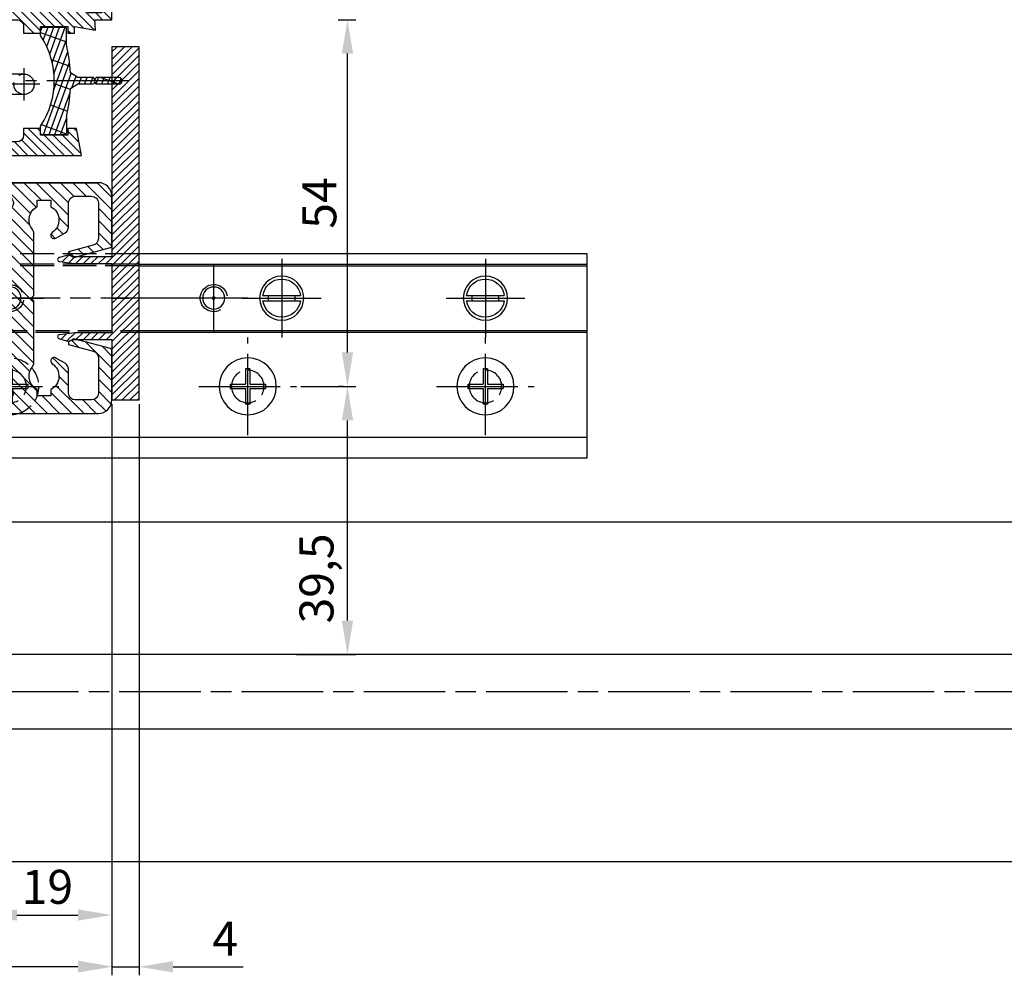
# Model space of a CAD drawing. Units: millimetres. Extents: x -2874 to 7393, y -352 to 4442.
# Drawn here: x 2193 to 2338, y -181 to -41 of the extents above; entities that cross this region are included whole.
import ezdxf

# ---------------------------------------------------------------- set-up
doc = ezdxf.new("R2010")
doc.units = ezdxf.units.MM
for name, pattern in [('AM_DIN_F_W050x2', [3.125, 2.25, -0.875]), ('CENTERLINE', [30, 12, -1.5, 3, -1.5, 12]), ('GEN3', [6.25, 5, -1.25])]:
    doc.linetypes.add(name, pattern=pattern)
for name, color, linetype in [('centerline-Mittellinie', 4, 'CENTERLINE'), ('dimension-Bemassung', 2, 'Continuous'), ('hatching-Schraffur', 1, 'Continuous'), ('helpline-Hilslinie', 1, 'Continuous'), ('hiddenline-hinterliegendelinie', 6, 'GEN3'), ('insert point -Einfügepunkt', 6, 'Continuous'), ('outline-Körperkante', 7, 'Continuous')]:
    doc.layers.add(name, color=color, linetype=linetype)
doc.dimstyles.new('ISO-5.0', dxfattribs={"dimtxt": 5, "dimasz": 5, "dimexe": 1.25, "dimexo": 0.625, "dimgap": 1, "dimtad": 1, "dimdec": 3, "dimtxsty": 'Standard', "dimcen": 2.5, "dimclrd": 256, "dimclre": 256, "dimadec": 0, "dimazin": 0, "dimtfac": 1, "dimtdec": 3, "dimtmove": 0, "dimatfit": 3, "dimfxl": 1, "dimlwd": -1, "dimlwe": -1, "dimarcsym": 0})

# ---------------------------------------------------------------- blocks, each defined once
blk = doc.blocks.new('*D124')
at = {"layer": 'dimension-Bemassung'}
for p, q in [((5109.0756084721, 251.5468225967666), (5109.0756084721, 167.507165845268)), ((4157.0756084721, 231.5973833325913), (4157.0756084721, 167.507165845268)), ((4162.0756084721, 168.757165845268), (5104.075608472101, 168.757165845268))]:
    blk.add_line(p, q, dxfattribs=at)
for points in [[(4162.0756084721, 169.5904991786013), (4162.0756084721, 167.9238325119346), (4157.0756084721, 168.757165845268)], [(5104.075608472101, 169.5904991786013), (5104.075608472101, 167.9238325119346), (5109.0756084721, 168.757165845268)]]:
    blk.add_solid(points, dxfattribs=at)
at = {"layer": 'dimension-Bemassung', "color": 0, "insert": (5063.898067604643, 172.257165845268), "char_height": 5, "attachment_point": 5}
blk.add_mtext('FB2', dxfattribs=at)
blk = doc.blocks.new('*D127')
at = {"layer": 'dimension-Bemassung'}
for p, q in [((5090.075615754978, 254.0468225967673), (5090.075615754978, 175.0727152756035)), ((5109.0756084721, 251.5468225967666), (5109.0756084721, 175.0727152756035)), ((5095.075615754978, 176.3227152756035), (5104.0756084721, 176.3227152756035))]:
    blk.add_line(p, q, dxfattribs=at)
for points in [[(5095.075615754978, 177.1560486089368), (5095.075615754978, 175.4893819422701), (5090.075615754978, 176.3227152756035)], [(5104.0756084721, 177.1560486089368), (5104.0756084721, 175.4893819422701), (5109.0756084721, 176.3227152756035)]]:
    blk.add_solid(points, dxfattribs=at)
at = {"layer": 'dimension-Bemassung', "color": 0, "insert": (5099.575612113539, 179.8227152756035), "char_height": 5, "attachment_point": 5}
blk.add_mtext('19', dxfattribs=at)
blk = doc.blocks.new('*D128')
at = {"layer": 'dimension-Bemassung'}
for p, q in [((5109.0756084721, 251.5468232134776), (5109.0756084721, 167.4458998582918)), ((5113.0756084721, 251.5468225967659), (5113.0756084721, 167.4458998582918)), ((5104.0756084721, 168.6958998582918), (5099.0756084721, 168.6958998582918)), ((5109.0756084721, 168.6958998582918), (5113.0756084721, 168.6958998582918)), ((5118.0756084721, 168.6958998582918), (5128.408941805433, 168.6958998582918))]:
    blk.add_line(p, q, dxfattribs=at)
for points in [[(5104.0756084721, 169.5292331916252), (5104.0756084721, 167.8625665249585), (5109.0756084721, 168.6958998582918)], [(5118.0756084721, 169.5292331916252), (5118.0756084721, 167.8625665249585), (5113.0756084721, 168.6958998582918)]]:
    blk.add_solid(points, dxfattribs=at)
at = {"layer": 'dimension-Bemassung', "color": 0, "insert": (5125.742275138766, 172.1958998582918), "char_height": 5, "attachment_point": 5}
blk.add_mtext('4', dxfattribs=at)
blk = doc.blocks.new('Grundriss_Bodenführung')
at = {"layer": 'centerline-Mittellinie'}
for p, q in [((60.07506844145473, 226.3713621651643), (60.07506844145473, 214.7713621651644)), ((90.07506844145472, 226.3713621651643), (90.07506844145472, 214.7713621651644)), ((100.0750684414547, 215.5713621651644), (100.0750684414547, 225.5713621651644)), ((65.87506844145491, 220.5713621651644), (54.27506844145455, 220.5713621651644)), ((95.87506844145491, 220.5713621651644), (84.27506844145455, 220.5713621651644)), ((95.07506844145472, 220.5713621651644), (105.0750684414547, 220.5713621651644)), ((99.5750684414552, 220.5713621651644), (100.5750684414542, 220.5713621651644)), ((100.0750684414547, 220.0713621651648), (100.0750684414547, 221.0713621651639)), ((130.5750684414547, 220.5713621651644), (129.5750684414547, 220.5713621651644)), ((130.0750684414547, 220.0713621651644), (130.0750684414547, 221.0713621651644)), ((60.07506844145473, 200.3713621651643), (60.07506844145473, 214.7713621651644)), ((95.07506844145472, 200.3713621651643), (95.07506844145472, 214.7713621651644)), ((130.0750684414547, 200.3713621651643), (130.0750684414547, 214.7713621651644)), ((67.275068441455, 207.5713621651644), (52.87506844145491, 207.5713621651644)), ((102.275068441455, 207.5713621651644), (87.87506844145491, 207.5713621651644)), ((137.275068441455, 207.5713621651644), (122.8750684414549, 207.5713621651644))]:
    blk.add_line(p, q, dxfattribs=at)
at = {"layer": 'helpline-Hilslinie'}
for centre, radius, start, end in [((100.0750684414547, 220.5713621651644), 2, 240.0000000000003, 169.9999999999949), ((100.0750684414547, 220.5713621651644), 0.1999999999998181, 240.0000000000148, 169.9999999999618), ((130.0750684414547, 220.5713621651644), 0.2, 10.00000000003824, 299.9999999999852)]:
    blk.add_arc(centre, radius, start, end, dxfattribs=at)
at = {"layer": 'hiddenline-hinterliegendelinie'}
for p, q in [((111.0745684414546, 225.5713621651644), (145.0750684414547, 225.5713621651644)), ((111.0745684414546, 225.3213621651644), (145.0750684414547, 225.3213621651644)), ((130.0750684414547, 215.5713621651644), (130.0750684414547, 225.5713621651644)), ((135.0750684414547, 220.5713621651644), (125.0750684414547, 220.5713621651644)), ((145.0750684414547, 215.8213621651644), (111.0745684414546, 215.8213621651644)), ((145.0750684414547, 215.5713621651644), (111.0745684414546, 215.5713621651644))]:
    blk.add_line(p, q, dxfattribs=at)
at = {"layer": 'hiddenline-hinterliegendelinie', "linetype": 'AM_DIN_F_W050x2'}
for p, q in [((129.7450684414548, 210.1713621651643), (129.7450684414548, 207.9013621651643)), ((129.7450684414548, 210.1713621651643), (130.4050684414546, 210.1713621651643)), ((130.4050684414546, 210.1713621651643), (130.4050684414546, 207.9013621651643)), ((129.7450684414548, 207.9013621651643), (127.4750684414548, 207.9013621651643)), ((127.4750684414548, 207.9013621651643), (127.4750684414548, 207.2413621651644)), ((132.6750684414546, 207.9013621651643), (130.4050684414546, 207.9013621651643)), ((132.6750684414546, 207.9013621651643), (132.6750684414546, 207.2413621651644)), ((129.7450684414548, 207.2413621651644), (127.4750684414548, 207.2413621651644)), ((129.7450684414548, 207.2413621651644), (129.7450684414548, 204.9713621651642)), ((130.4050684414546, 207.2413621651644), (130.4050684414546, 204.9713621651642)), ((132.6750684414546, 207.2413621651644), (130.4050684414546, 207.2413621651644)), ((129.7450684414548, 204.9713621651642), (130.4050684414546, 204.9713621651642))]:
    blk.add_line(p, q, dxfattribs=at)
at = {"layer": 'hiddenline-hinterliegendelinie'}
blk.add_lwpolyline([(111.0745684414546, 227.0713621651644), (145.0750684414547, 227.0713621651644), (145.0750684414547, 203.5713621651644)], dxfattribs=at)
for centre in [(60.07506844145473, 207.5713621651644), (95.07506844145472, 207.5713621651644), (130.0750684414547, 207.5713621651644)]:
    blk.add_circle(centre, 2.399999999999977, dxfattribs=at)
for centre, radius, start, end in [((130.0750684414547, 220.5713621651644), 2.000000000000212, 9.99999999999193, 299.9999999999998), ((130.0750684414547, 207.5713621651644), 4.2, 252.247209838046, 287.752790161954)]:
    blk.add_arc(centre, radius, start, end, dxfattribs=at)
at = {"layer": 'hiddenline-hinterliegendelinie', "linetype": 'AM_DIN_F_W050x2'}
for start, end in [(287.752790161954, 180), (180, 252.247209838046)]:
    blk.add_arc((130.0750684414547, 207.5713621651644), 4.2, start, end, dxfattribs=at)
at = {"layer": 'outline-Körperkante'}
for p, q in [((111.0745684414546, 225.5713621651644), (45.07506844145473, 225.5713621651644)), ((111.0745684414546, 225.3213621651644), (45.07506844145473, 225.3213621651644)), ((58.1665349730556, 220.9713621651645), (57.30378714934431, 220.9713621651645)), ((61.98360190985386, 220.9713621651645), (58.1665349730556, 220.9713621651645)), ((62.84634973356514, 220.9713621651645), (61.98360190985386, 220.9713621651645)), ((88.1665349730556, 220.9713621651645), (87.30378714934432, 220.9713621651645)), ((91.98360190985386, 220.9713621651645), (88.1665349730556, 220.9713621651645)), ((92.84634973356515, 220.9713621651645), (91.98360190985386, 220.9713621651645)), ((58.1665349730556, 220.1713621651643), (57.30378714934431, 220.1713621651643)), ((61.98360190985386, 220.1713621651643), (58.1665349730556, 220.1713621651643)), ((62.84634973356514, 220.1713621651643), (61.98360190985386, 220.1713621651643)), ((88.1665349730556, 220.1713621651643), (87.30378714934432, 220.1713621651643)), ((91.98360190985386, 220.1713621651643), (88.1665349730556, 220.1713621651643)), ((92.84634973356515, 220.1713621651643), (91.98360190985386, 220.1713621651643)), ((111.0745684414546, 215.8213621651644), (45.07506844145473, 215.8213621651644)), ((111.0745684414546, 215.5713621651644), (45.07506844145473, 215.5713621651644)), ((59.7450684414548, 210.1713621651643), (59.7450684414548, 207.9013621651643)), ((59.7450684414548, 210.1713621651643), (60.40506844145466, 210.1713621651643)), ((60.40506844145466, 210.1713621651643), (60.40506844145466, 207.9013621651643)), ((94.7450684414548, 210.1713621651643), (95.40506844145467, 210.1713621651643)), ((94.7450684414548, 210.1713621651643), (94.7450684414548, 207.9013621651643)), ((95.40506844145467, 210.1713621651643), (95.40506844145467, 207.9013621651643)), ((59.7450684414548, 207.9013621651643), (57.47506844145482, 207.9013621651643)), ((57.47506844145482, 207.9013621651643), (57.47506844145482, 207.2413621651644)), ((62.67506844145464, 207.9013621651643), (60.40506844145466, 207.9013621651643)), ((62.67506844145464, 207.9013621651643), (62.67506844145464, 207.2413621651644)), ((92.47506844145481, 207.9013621651643), (92.47506844145481, 207.2413621651644)), ((94.7450684414548, 207.9013621651643), (92.47506844145481, 207.9013621651643)), ((97.67506844145466, 207.9013621651643), (95.40506844145467, 207.9013621651643)), ((97.67506844145466, 207.9013621651643), (97.67506844145466, 207.2413621651644)), ((59.7450684414548, 207.2413621651644), (57.47506844145482, 207.2413621651644)), ((59.7450684414548, 207.2413621651644), (59.7450684414548, 204.9713621651642)), ((62.67506844145464, 207.2413621651644), (60.40506844145466, 207.2413621651644)), ((60.40506844145466, 207.2413621651644), (60.40506844145466, 204.9713621651642)), ((94.7450684414548, 207.2413621651644), (92.47506844145481, 207.2413621651644)), ((94.7450684414548, 207.2413621651644), (94.7450684414548, 204.9713621651642)), ((95.40506844145467, 207.2413621651644), (95.40506844145467, 204.9713621651642)), ((97.67506844145466, 207.2413621651644), (95.40506844145467, 207.2413621651644)), ((59.7450684414548, 204.9713621651642), (60.40506844145466, 204.9713621651642)), ((94.7450684414548, 204.9713621651642), (95.40506844145467, 204.9713621651642)), ((145.0750684414547, 200.0713621651644), (45.07506844145473, 200.0713621651644))]:
    blk.add_line(p, q, dxfattribs=at)
blk.add_lwpolyline([(145.0750684414547, 203.5713621651644), (145.0750684414547, 197.0713621651644), (45.07506844145473, 197.0713621651644), (45.07506844145473, 227.0713621651644), (111.0745684414546, 227.0713621651644)], dxfattribs=at)
for centre, radius in [((60.07506844145473, 220.5713621651644), 3.25), ((90.07506844145472, 220.5713621651644), 3.25), ((100.0750684414547, 220.5713621651644), 1.621), ((130.0750684414547, 220.5713621651644), 1.621), ((100.0750684414547, 220.5713621651644), 0.1620999999998526), ((130.0750684414547, 220.5713621651644), 0.1621), ((60.07506844145473, 207.5713621651644), 4.2), ((95.07506844145472, 207.5713621651644), 4.2)]:
    blk.add_circle(centre, radius, dxfattribs=at)
for centre, radius, start, end in [((60.07506844145473, 220.5713621651644), 2.799999999999999, 8.213210701736186, 171.7867892982638), ((90.07506844145472, 220.5713621651644), 2.799999999999999, 8.213210701736186, 171.7867892982638), ((60.07506844145473, 220.5713621651644), 1.95, 168.1629958441081, 191.8370041558919), ((60.07506844145473, 220.5713621651644), 1.95, 348.1629958441081, 11.83700415589188), ((90.07506844145472, 220.5713621651644), 1.95, 168.1629958441081, 191.8370041558919), ((90.07506844145472, 220.5713621651644), 1.95, 348.1629958441081, 11.83700415589188), ((60.07506844145473, 220.5713621651644), 2.799999999999999, 188.2132107017362, 351.7867892982638), ((90.07506844145472, 220.5713621651644), 2.799999999999999, 188.2132107017362, 351.7867892982638)]:
    blk.add_arc(centre, radius, start, end, dxfattribs=at)
blk = doc.blocks.new('Grundriss_Lichtschranke')
at = {"layer": 'centerline-Mittellinie'}
for p, q in [((-1879.561785431729, -3007.050089172965), (-1879.561785431729, -3002.290065481698)), ((-1877.207409688363, -3004.670077327331), (-1899.613949697953, -3004.670077327331))]:
    blk.add_line(p, q, dxfattribs=at)
at = {"layer": 'helpline-Hilslinie'}
for p, q in [((-1898.613949697953, -3004.670077327331), (-1912.972702561975, -2999.443918683642)), ((-1897.613949697953, -2999.670077327331), (-1898.613949697953, -2999.670077327331)), ((-1896.613949697953, -3003.425988202184), (-1897.613949697953, -2999.670077327332)), ((-1898.613949697953, -3004.670077327331), (-1912.972702561975, -3002.138241788079)), ((-1898.613949697953, -3004.670077327331), (-1912.972702561975, -3004.670077327331)), ((-1898.613949697953, -3004.670077327331), (-1912.972702561975, -3009.89623597102)), ((-1898.613949697953, -3004.670077327331), (-1912.972702561975, -3007.201912866583)), ((-1896.613949697953, -3005.914166452479), (-1897.613949697953, -3009.67007732733)), ((-1897.613949697953, -3009.670077327332), (-1898.613949697953, -3009.670077327332))]:
    blk.add_line(p, q, dxfattribs=at)
at = {"layer": 'hiddenline-hinterliegendelinie'}
for p, q in [((-1883.613949697953, -2998.670077327331), (-1896.613949697953, -2998.670077327331)), ((-1896.613949697953, -2998.670077327331), (-1896.613949697953, -3010.670077327331)), ((-1883.613949697953, -3010.670077327331), (-1883.613949697953, -2998.670077327331)), ((-1890.311452085789, -3000.670077327331), (-1890.311452085789, -3008.670077327331)), ((-1887.81145208579, -3000.670077327331), (-1890.311452085789, -3000.670077327331)), ((-1887.81145208579, -3008.670077327331), (-1887.81145208579, -3000.670077327331)), ((-1879.561785431729, -3003.170077327331), (-1887.81145208579, -3003.170077327331)), ((-1879.561785431729, -3006.170077327331), (-1887.81145208579, -3006.170077327331)), ((-1890.311452085789, -3008.670077327331), (-1887.81145208579, -3008.670077327331)), ((-1896.613949697953, -3010.670077327331), (-1883.613949697953, -3010.670077327331))]:
    blk.add_line(p, q, dxfattribs=at)
for centre in [(-1889.06145208579, -3004.670077327331), (-1879.561785431729, -3004.670077327331)]:
    blk.add_circle(centre, 1.5, dxfattribs=at)
at = {"layer": 'outline-Körperkante'}
for p, q in [((-1896.613949697953, -2997.170077327331), (-1897.613949697953, -2997.170077327331)), ((-1897.613949697953, -3012.170077327331), (-1897.613949697953, -2997.170077327331)), ((-1896.613949697953, -3012.170077327331), (-1896.613949697953, -2997.170077327331)), ((-1898.613949697953, -2999.670077327331), (-1898.613949697953, -3009.670077327332)), ((-1897.613949697953, -3012.170077327331), (-1896.613949697953, -3012.170077327331))]:
    blk.add_line(p, q, dxfattribs=at)
for centre, radius, start, end in [((-1894.58402419511, -2999.832047528468), 4.033179131221199, 138.698766186767, 177.6984148405219), ((-1894.58402419511, -3009.508107126194), 4.033179131221221, 182.3015851594781, 221.301233813233)]:
    blk.add_arc(centre, radius, start, end, dxfattribs=at)
blk = doc.blocks.new('Grundriss_E-profil')
at = {"layer": 'hatching-Schraffur'}
h = blk.add_hatch(dxfattribs=at)
h.set_pattern_fill('LINE', color=256, scale=0.3, angle=-45.00000000000001, style=0)
h.set_pattern_definition([(225, (462.2984063669109, 260.1302474895663), (-0.6735192090801866, 0.6735192090801863), [])])
edge = h.paths.add_edge_path()
edge.add_line((49.38659659358425, -18.54318390459553), (49.46714559642592, -17))
edge.add_line((49.46714559642592, -17), (46.96714559642592, -17))
edge.add_line((46.96714559642592, -17), (46.96714559642592, -15))
edge.add_line((46.96714559642592, -15), (48.46714559642592, -15))
edge.add_line((48.46714559642592, -15), (48.46714559642592, -16))
edge.add_line((48.46714559642592, -16), (50.46714559642592, -16))
edge.add_line((50.46714559642592, -16), (50.46714559642592, -15))
edge.add_line((50.46714559642592, -15), (61.46714559642592, -15))
edge.add_arc((61.46714559642592, -14), 1, 630, 779.9999999999994)
edge.add_line((61.96714559642592, -13.13397459621558), (61.96714559642592, -11.89999999999997))
edge.add_line((61.96714559642592, -11.89999999999997), (62.3671455964259, -11.5))
edge.add_line((62.3671455964259, -11.5), (61.96714559642592, -11.10000000000002))
edge.add_line((61.96714559642592, -11.10000000000002), (61.96714559642592, 11.10000000000002))
edge.add_line((61.96714559642592, 11.09999999999996), (62.3671455964259, 11.49999999999994))
edge.add_line((62.3671455964259, 11.49999999999994), (61.96714559642592, 11.89999999999992))
edge.add_line((61.96714559642592, 11.89999999999992), (61.96714559642592, 13.13397459621552))
edge.add_arc((61.46714559642592, 13.99999999999994), 1.000000000000008, 299.9999999999997, 450)
edge.add_line((61.46714559642592, 14.99999999999994), (50.46714559642592, 14.99999999999994))
edge.add_line((50.46714559642592, 14.99999999999994), (50.46714559642592, 15.99999999999994))
edge.add_line((50.46714559642592, 15.99999999999994), (48.46714559642592, 15.99999999999994))
edge.add_line((48.46714559642592, 15.99999999999994), (48.46714559642592, 14.99999999999994))
edge.add_line((48.46714559642592, 14.99999999999994), (46.96714559642592, 14.99999999999994))
edge.add_line((46.96714559642592, 14.99999999999994), (46.96714559642592, 16.99999999999994))
edge.add_line((46.96714559642592, 16.99999999999994), (74.96714559642592, 17))
edge.add_arc((74.96714559642592, 15), 2, 360, 450, ccw=False)
edge.add_line((76.96714559642592, 15.00000000000006), (76.96714559642592, -34.99999999999995))
edge.add_arc((74.96714559642592, -35), 2, 270, 360, ccw=False)
edge.add_line((74.96714559642592, -37), (51.46714559642592, -37))
edge.add_line((51.46714559642592, -37), (52.17245351925979, -33))
edge.add_line((52.17245351925979, -33), (53.46714559642592, -33))
edge.add_line((53.46714559642592, -33), (53.46714559642592, -34))
edge.add_line((53.46714559642592, -34), (57.46714559642592, -34))
edge.add_line((57.46714559642592, -34), (57.46714559642592, -33))
edge.add_line((57.46714559642592, -33), (59.96714559642592, -33))
edge.add_line((59.96714559642592, -33), (59.96714559642592, -34))
edge.add_arc((60.96714559642592, -34), 1, 540, 630)
edge.add_line((60.96714559642592, -35), (73.46714559642587, -35))
edge.add_arc((73.46714559642587, -34), 1, 630, 720)
edge.add_line((74.46714559642587, -34), (74.46714559642587, -26.90000000000003))
edge.add_line((74.46714559642587, -26.90000000000003), (74.8671455964259, -26.5))
edge.add_line((74.8671455964259, -26.5), (74.46714559642587, -26.09999999999997))
edge.add_line((74.46714559642587, -26.09999999999997), (74.46714559642587, -18))
edge.add_arc((73.46714559642587, -18), 1, 360, 450)
edge.add_line((73.46714559642587, -17), (60.96714559642598, -17.00000000000005))
edge.add_arc((60.96714559642598, -18.00000000000006), 1, 450, 540)
edge.add_line((59.96714559642597, -18.00000000000006), (59.96714559642597, -19))
edge.add_line((59.96714559642597, -19), (57.46714559642592, -19))
edge.add_line((57.46714559642592, -19), (57.46714559642592, -18))
edge.add_line((57.46714559642592, -18), (53.46714559642592, -18))
edge.add_line((53.46714559642592, -18), (53.46714559642592, -19))
edge.add_line((53.46714559642592, -19), (52.46714559642592, -19))
edge.add_line((52.46714559642592, -19), (52.46714559642592, -18))
edge.add_line((52.46714559642592, -18), (49.38659659358425, -18.54318390459553))
edge = h.paths.add_edge_path(flags=16)
edge.add_line((74.46714559642592, 0.3999999999999772), (74.46714559642598, 14))
edge.add_arc((73.46714559642598, 13.99999999999994), 1, 360, 450)
edge.add_line((73.46714559642598, 14.99999999999994), (65.96714559642592, 14.99999999999994))
edge.add_arc((65.96714559642592, 13.99999999999994), 1, 450, 540)
edge.add_line((64.96714559642592, 13.99999999999994), (64.96714559642592, -14.00000000000005))
edge.add_arc((65.96714559642592, -14), 1, 540, 630)
edge.add_line((65.96714559642592, -15), (73.46714559642587, -15))
edge.add_arc((73.46714559642587, -14), 1, 630, 720)
edge.add_line((74.46714559642587, -14), (74.46714559642592, -0.3999999999999772))
edge.add_line((74.46714559642592, -0.3999999999999772), (74.8671455964259, 0))
edge.add_line((74.8671455964259, 0), (74.46714559642592, 0.3999999999999772))
at = {"layer": 'outline-Körperkante'}
for q in [(55.18050929372972, -15), (55.67449224679134, -15)]:
    blk.add_line((55.42750077026053, -15.24699147653081), q, dxfattribs=at)
for points in [[(57.46714559642592, -34), (57.46714559642592, -33), (59.96714559642592, -33), (59.96714559642592, -34, 0.4142135623730951), (60.96714559642592, -35), (73.46714559642587, -35, 0.4142135623730951), (74.46714559642587, -34), (74.46714559642587, -26.90000000000003), (74.8671455964259, -26.5), (74.46714559642587, -26.09999999999997), (74.46714559642587, -18, 0.4142135623730951), (73.46714559642587, -17), (60.96714559642598, -17.00000000000005, 0.4142135623730951), (59.96714559642597, -18.00000000000006), (59.96714559642597, -19), (57.46714559642592, -19), (57.46714559642592, -18), (53.46714559642592, -18), (53.46714559642592, -19), (52.46714559642592, -19), (52.46714559642592, -18), (49.38659659358425, -18.54318390459553), (49.46714559642592, -17), (46.96714559642592, -17), (46.96714559642592, -15), (48.46714559642592, -15), (48.46714559642592, -16), (50.46714559642592, -16), (50.46714559642592, -15), (61.46714559642592, -15, 0.7673269879789565), (61.96714559642592, -13.13397459621558), (61.96714559642592, -11.89999999999997), (62.3671455964259, -11.5), (61.96714559642592, -11.10000000000002), (61.96714559642592, 11.09999999999996), (62.3671455964259, 11.49999999999994), (61.96714559642592, 11.89999999999992), (61.96714559642592, 13.13397459621552, 0.7673269879789563), (61.46714559642592, 14.99999999999994), (50.46714559642592, 14.99999999999994), (50.46714559642592, 15.99999999999994), (48.46714559642592, 15.99999999999994), (48.46714559642592, 14.99999999999994), (46.96714559642592, 14.99999999999994), (46.96714559642592, 16.99999999999994), (74.96714559642592, 17, -0.4142135623730992), (76.9671455964259, 15.00000000000006), (76.96714559642592, -35, -0.4142135623730951), (74.96714559642592, -37), (51.46714559642592, -37), (52.17245351925979, -33), (53.46714559642592, -33), (53.46714559642592, -34)], [(74.46714559642592, 0.3999999999999772), (74.46714559642598, 13.99999999999994, 0.4142135623730956), (73.46714559642598, 14.99999999999994), (65.96714559642592, 14.99999999999994, 0.4142135623730951), (64.96714559642592, 13.99999999999994), (64.96714559642592, -14, 0.4142135623730951), (65.96714559642592, -15), (73.46714559642587, -15, 0.4142135623730951), (74.46714559642587, -14), (74.46714559642592, -0.3999999999999772), (74.8671455964259, 0)]]:
    blk.add_lwpolyline(points, format="xyb", close=True, dxfattribs=at)
blk = doc.blocks.new('Grundriss_Abdeckgummi')
at = {"layer": 'hatching-Schraffur'}
h = blk.add_hatch(dxfattribs=at)
h.set_pattern_fill('GRATE', color=256, angle=70, style=0)
h.set_pattern_definition([(70, (0, 0), (-0.7458810177488147, 0.2714784887647496), []), (160, (0, 0), (-1.085913955058998, -2.983524070995258), [])])
edge = h.paths.add_edge_path()
edge.add_arc((192.0486058759816, 131.1482105834435), 0.2077368062240375, 180.3504726190606, 216.3345635732081)
edge.add_arc((181.8456511380364, 124.454588466126), 11.99522405732553, -33.21367066959539, 33.213670669594194, ccw=False)
edge.add_arc((192.0486058759814, 117.7609663488082), 0.2077368062240375, 143.6654364267907, 179.6495273809382)
edge.add_line((191.8408729561352, 117.7622370463909), (191.8408729561352, 116.7545884661258))
edge.add_arc((192.0408729561352, 116.7545884661258), 0.1999999999999886, 180, 270.0000000000081)
edge.add_line((192.0408729561352, 116.5545884661258), (195.4408729561353, 116.5545884661258))
edge.add_arc((195.4408729561353, 116.7545884661258), 0.1999999999999602, 269.9999999999919, 360)
edge.add_line((195.6408729561353, 116.7545884661258), (195.6408729561353, 119.1329345878659))
edge.add_arc((172.4494160096585, 124.4545884661258), 23.79419415110086, 347.0762905286416, 357.2004522765648)
edge.add_line((196.2152123353194, 123.2924351597636), (197.3408729561352, 123.9545884661259))
edge.add_line((197.3408729561352, 123.9545884661259), (199.6408729561352, 123.9545884661259))
edge.add_line((199.6408729561352, 123.9545884661259), (199.8408729561352, 124.3045884661258))
edge.add_line((199.8408729561352, 124.3045884661258), (200.0408729561352, 123.9545884661259))
edge.add_line((200.0408729561352, 123.9545884661259), (203.3408729561353, 123.9545884661259))
edge.add_arc((203.3408729561352, 124.4545884661259), 0.5000000000000142, 270.0000000000033, 449.9999999999968)
edge.add_line((203.3408729561353, 124.9545884661259), (200.0408729561352, 124.9545884661259))
edge.add_line((200.0408729561352, 124.9545884661259), (199.8408729561352, 124.6045884661258))
edge.add_line((199.8408729561352, 124.6045884661258), (199.6408729561352, 124.9545884661259))
edge.add_line((199.6408729561352, 124.9545884661259), (197.3408729561352, 124.9545884661259))
edge.add_line((197.3408729561352, 124.9545884661259), (196.2152123353194, 125.6167417724881))
edge.add_arc((172.4494160096569, 124.4545884661256), 23.79419415110252, 2.799547723435633, 12.9237094713581)
edge.add_line((195.6408729561353, 129.7762423443858), (195.6408729561353, 132.1545884661259))
edge.add_arc((195.4408729561353, 132.1545884661259), 0.1999999999999602, 0, 90.00000000000813)
edge.add_line((195.4408729561353, 132.3545884661259), (192.0408729561352, 132.3545884661259))
edge.add_arc((192.0408729561352, 132.1545884661259), 0.1999999999999886, 89.99999999999186, 180)
edge.add_line((191.8408729561352, 132.1545884661259), (191.8408729561354, 131.1469398858607))
edge = h.paths.add_edge_path(flags=16)
edge.add_line((192.0408729561352, 116.5545884661258), (195.4408729561353, 116.5545884661258))
at = {"layer": 'centerline-Mittellinie'}
blk.add_line((204.7391969971833, 124.4545884661258), (189.5911566729681, 124.4545884661259), dxfattribs=at)
at = {"layer": 'outline-Körperkante'}
for p, q in [((191.8408729561354, 131.1469398858607), (191.8408729561352, 132.1545884661259)), ((192.0408729561352, 132.3545884661259), (195.4408729561353, 132.3545884661259)), ((195.6408729561353, 129.7762423443858), (195.6408729561353, 132.1545884661259)), ((197.3408729561352, 124.9545884661259), (196.2152123353194, 125.6167417724881)), ((199.6408729561352, 124.9545884661259), (197.3408729561352, 124.9545884661259)), ((199.8408729561352, 124.6045884661258), (199.6408729561352, 124.9545884661259)), ((199.8408729561352, 124.6045884661258), (200.0408729561352, 124.9545884661259)), ((203.3408729561353, 124.9545884661259), (200.0408729561352, 124.9545884661259)), ((197.3408729561352, 123.9545884661259), (196.2152123353194, 123.2924351597636)), ((199.6408729561352, 123.9545884661259), (197.3408729561352, 123.9545884661259)), ((199.8408729561352, 124.3045884661258), (199.6408729561352, 123.9545884661259)), ((199.8408729561352, 124.3045884661258), (200.0408729561352, 123.9545884661259)), ((203.3408729561353, 123.9545884661259), (200.0408729561352, 123.9545884661259)), ((195.6408729561353, 119.1329345878659), (195.6408729561353, 116.7545884661258)), ((191.8408729561352, 116.7545884661258), (191.8408729561352, 117.7622370463909)), ((192.0408729561352, 116.5545884661258), (195.4408729561353, 116.5545884661258)), ((192.0408729561352, 116.5545884661258), (195.4408729561353, 116.5545884661258))]:
    blk.add_line(p, q, dxfattribs=at)
for centre, radius, start, end in [((192.0408729561352, 132.1545884661259), 0.1999999999999886, 89.99999999999186, 180), ((195.4408729561353, 132.1545884661259), 0.1999999999999602, 0, 90.00000000000813), ((192.0486058759816, 131.1482105834435), 0.2077368062240375, 180.3504726190606, 216.3345635732081), ((181.8456511380364, 124.454588466126), 11.99522405732553, 326.7863293304047, 33.21367066959419), ((172.4494160096569, 124.4545884661256), 23.79419415110252, 2.799547723435633, 12.9237094713581), ((203.3408729561352, 124.4545884661259), 0.5000000000000142, 270.0000000000033, 89.99999999999675), ((172.4494160096585, 124.4545884661258), 23.79419415110086, 347.0762905286416, 357.2004522765648), ((192.0486058759814, 117.7609663488082), 0.2077368062240375, 143.6654364267907, 179.6495273809382), ((192.0408729561352, 116.7545884661258), 0.1999999999999886, 180, 270.0000000000081), ((195.4408729561353, 116.7545884661258), 0.1999999999999602, 269.9999999999919, 0)]:
    blk.add_arc(centre, radius, start, end, dxfattribs=at)
blk = doc.blocks.new('Grundriss_Festflügel_Teleskop')
blk.add_blockref('Grundriss_E-profil', (1290.11786143413, 255.2409846274398))
at = {"layer": 'outline-Körperkante', "xscale": -1}
blk.add_blockref('Grundriss_Abdeckgummi', (1539.425879986692, 104.7863961613139), dxfattribs=at)
blk = doc.blocks.new('*D155')
at = {"layer": 'dimension-Bemassung'}
for p, q in [((5142.412891407897, 308.1718232134786), (5145.013082011995, 308.1718232134786)), ((5143.763082011996, 259.1718232134777), (5143.763082011996, 303.1718232134786)), ((5136.9006084721, 254.1718232134777), (5145.013082011995, 254.1718232134777))]:
    blk.add_line(p, q, dxfattribs=at)
for points in [[(5142.929748678663, 303.1718232134786), (5144.596415345329, 303.1718232134786), (5143.763082011996, 308.1718232134786)], [(5142.929748678663, 259.1718232134777), (5144.596415345329, 259.1718232134777), (5143.763082011996, 254.1718232134777)]]:
    blk.add_solid(points, dxfattribs=at)
at = {"layer": 'dimension-Bemassung', "color": 0, "insert": (5140.263082011996, 281.171823213479), "char_height": 5, "attachment_point": 5, "rotation": 90}
blk.add_mtext('54', dxfattribs=at)
blk = doc.blocks.new('*D156')
at = {"layer": 'dimension-Bemassung'}
for p, q in [((5143.138082011995, 254.1718232134777), (5142.513082011996, 254.1718232134777)), ((5143.763082011996, 219.6718232134768), (5143.763082011996, 249.1718232134778)), ((5136.234200640452, 214.6718232134769), (5145.013082011995, 214.6718232134769))]:
    blk.add_line(p, q, dxfattribs=at)
for points in [[(5142.929748678663, 249.1718232134778), (5144.596415345329, 249.1718232134778), (5143.763082011996, 254.1718232134777)], [(5142.929748678663, 219.6718232134768), (5144.596415345329, 219.6718232134768), (5143.763082011996, 214.6718232134769)]]:
    blk.add_solid(points, dxfattribs=at)
at = {"layer": 'dimension-Bemassung', "color": 0, "insert": (5139.846415345329, 225.8888809664877), "char_height": 5, "attachment_point": 5, "rotation": 90}
blk.add_mtext('39,5', dxfattribs=at)
blk = doc.blocks.new('Grundriss_H-profil')
at = {"layer": 'hatching-Schraffur'}
h = blk.add_hatch(dxfattribs=at)
h.set_pattern_fill('LINE', color=256, scale=0.4, angle=45, style=0)
h.set_pattern_definition([(315, (-385.3312636448503, -260.1302474895663), (-0.8980256121069153, -0.8980256121069153), [])])
edge = h.paths.add_edge_path()
edge.add_line((15.49999712563476, -15), (26.49999712563476, -15))
edge.add_line((26.49999712563476, -15), (26.49999712563476, -16))
edge.add_line((26.49999712563476, -16), (28.49999712563476, -16))
edge.add_line((28.49999712563476, -16), (28.49999712563476, -15))
edge.add_line((28.49999712563476, -15), (29.99999712563476, -15))
edge.add_line((29.99999712563476, -15), (29.99999712563476, -17))
edge.add_line((29.99999712563476, -17), (1.999997125634759, -17))
edge.add_ellipse((1.99999712563479, -15), major_axis=(1.414213562373095, 1.414213562373095), ratio=0.9999999999999992, start_angle=135.0000000000016, end_angle=224.9999999999992, ccw=False)
edge.add_line((-2.8743652383e-06, -15.00000000000005), (-2.8743652374e-06, -7.730820300845945))
edge.add_ellipse((0.2999971256348024, -7.730820300845945), major_axis=(-0.2121320343559926, 0.2121320343559926), ratio=0.9999999999999978, start_angle=-30.000000000002615, end_angle=45, ccw=False)
edge.add_line((0.2223514121040457, -7.441042552959171), (5.600395435616461, -5.999999999999997))
edge.add_line((5.600395435616461, -5.999999999999997), (6.399997125634739, -6.461650250976558))
edge.add_line((6.399997125634739, -6.461650250976558), (6.399997125634739, -6.821023553303061))
edge.add_line((6.399997125634739, -6.821023553303061), (2.741178080532221, -7.801401161689906))
edge.add_ellipse((2.999997125634819, -8.767326987979), major_axis=(-0.7071067811865794, 0.7071067811865795), ratio=0.9999999999999998, start_angle=-29.99999999999611, end_angle=44.99999999999999)
edge.add_line((1.999997125634762, -8.767326987979), (1.999997125634761, -13.99999999999999))
edge.add_ellipse((2.999997125634761, -13.99999999999999), major_axis=(0.7071067811865479, 0.7071067811865479), ratio=0.9999999999999989, start_angle=135, end_angle=225)
edge.add_line((2.999997125634761, -15), (5.399997125634738, -15))
edge.add_ellipse((5.399997125634738, -13.99999999999999), major_axis=(0.7071067811865478, 0.7071067811865478), ratio=0.9999999999999996, start_angle=225, end_angle=315)
edge.add_line((6.399997125634738, -13.99999999999999), (6.399997125634739, -10.46746704158317))
edge.add_ellipse((7.399997125634796, -10.4674670415834), major_axis=(-0.7071067811865892, 0.7071067811865892), ratio=0.999999999999998, start_angle=-15.000000000002672, end_angle=44.999999999986926, ccw=False)
edge.add_line((6.899997125634796, -9.601441637798867), (8.245906199707688, -8.824380671577954))
edge.add_ellipse((8.499997125634733, -9.255005567933834), major_axis=(0.3535533905932588, 0.3535533905932588), ratio=0.9999999999999875, start_angle=258.7489885958659, end_angle=435.5427995199246, ccw=False)
edge.add_ellipse((9.999997125634733, -11.4999999999992), major_axis=(1.555634918610973, 1.555634918610973), ratio=1, start_angle=78.74898859587924, end_angle=197.9643082105983)
edge.add_line((8.999997125634762, -13.45959179422658), (8.999997125634762, -14.40000000000003))
edge.add_line((8.999997125634762, -14.40000000000003), (10.99999712563476, -14.40000000000003))
edge.add_line((10.99999712563476, -14.40000000000003), (10.99999712563476, -13.45959179422652))
edge.add_ellipse((9.999997125634733, -11.5), major_axis=(-1.555634918610403, 1.555634918610403), ratio=0.9999999999999998, start_angle=162.0356917894131, end_angle=263.624832873019)
edge.add_ellipse((12.49999712563385, -9.502501564456505), major_axis=(-0.7071067811859101, 0.7071067811859099), ratio=0.9999999999999966, start_angle=45.00000000011403, end_angle=83.6248328731445, ccw=False)
edge.add_line((11.49999712563476, -9.502501564458496), (11.49999712563476, -0.4000000000000324))
edge.add_line((11.49999712563476, -0.400000000000032), (11.89999712563474, -5.47e-14))
edge.add_line((11.89999712563474, -5.47e-14), (11.49999712563476, 0.3999999999999226))
edge.add_line((11.49999712563476, 0.3999999999999226), (11.49999712563476, 9.502501564458386))
edge.add_ellipse((12.49999712563508, 9.502501564458273), major_axis=(-0.7071067811867682, 0.7071067811867681), ratio=0.9999999999999982, start_angle=6.375167126985616, end_angle=44.999999999993406, ccw=False)
edge.add_ellipse((9.999997125634536, 11.5000000000008), major_axis=(1.555634918609921, 1.555634918609921), ratio=0.9999999999999998, start_angle=276.3751671269646, end_angle=377.9643082105721)
edge.add_line((10.99999712563476, 13.45959179422647), (10.99999712563476, 14.39999999999992))
edge.add_line((10.99999712563476, 14.39999999999992), (8.999997125634765, 14.39999999999992))
edge.add_line((8.999997125634765, 14.39999999999992), (8.999997125634765, 13.45959179422647))
edge.add_ellipse((9.999997125634794, 11.49999999999903), major_axis=(1.555634918610976, 1.555634918610976), ratio=1, start_angle=72.03569178940238, end_angle=191.2510114041187)
edge.add_ellipse((8.499997125634765, 9.25500556793378), major_axis=(0.3535533905932512, 0.3535533905932512), ratio=0.9999999999999966, start_angle=194.4572004800756, end_angle=371.25101140413324, ccw=False)
edge.add_line((8.24590619970772, 8.8243806715779), (6.899997125634571, 9.60144163779859))
edge.add_ellipse((7.399997125634684, 10.46746704158306), major_axis=(-0.7071067811866109, 0.7071067811866109), ratio=0.9999999999999989, start_angle=44.999999999999886, end_angle=104.9999999999954, ccw=False)
edge.add_line((6.399997125634599, 10.46746704158306), (6.399997125634742, 14))
edge.add_ellipse((5.399997125634742, 14), major_axis=(0.7071067811865479, 0.7071067811865479), ratio=0.9999999999999989, start_angle=314.9999999999999, end_angle=405)
edge.add_line((5.399997125634742, 15), (2.999997125634765, 14.99999999999994))
edge.add_ellipse((2.999997125634765, 14), major_axis=(-0.7071067811865076, 0.7071067811865078), ratio=0.9999999999999996, start_angle=-45, end_angle=45.00000000000325)
edge.add_line((1.999997125634765, 13.99999999999995), (1.99999712563465, 8.767326987978892))
edge.add_ellipse((2.999997125634707, 8.767326987979008), major_axis=(-0.7071067811865878, 0.7071067811865878), ratio=0.9999999999999996, start_angle=45.00000000000649, end_angle=120.0000000000032)
edge.add_line((2.741178080532223, 7.801401161689856), (6.399997125634741, 6.821023553302953))
edge.add_line((6.399997125634741, 6.821023553302953), (6.399997125634741, 6.461650250976506))
edge.add_line((6.399997125634741, 6.461650250976506), (5.600395435616463, 5.999999999999945))
edge.add_line((5.600395435616463, 5.999999999999945), (0.2223514121040475, 7.441042552959178))
edge.add_ellipse((0.2999971256347474, 7.730820300845895), major_axis=(-0.2121320343559518, 0.2121320343559517), ratio=0.9999999999999984, start_angle=45.000000000010914, end_angle=120.00000000001029, ccw=False)
edge.add_line((-2.8743652355e-06, 7.730820300845838), (-2.8743652347e-06, 14.99999999999994))
edge.add_ellipse((1.999997125634736, 15), major_axis=(1.414213562373075, 1.414213562373076), ratio=0.9999999999999989, start_angle=44.99999999999932, end_angle=135.0000000000017, ccw=False)
edge.add_line((1.999997125634765, 16.99999999999995), (29.99999712563477, 16.99999999999994))
edge.add_line((29.99999712563477, 16.99999999999994), (29.99999712563477, 14.99999999999994))
edge.add_line((29.99999712563477, 14.99999999999994), (28.49999712563477, 14.99999999999994))
edge.add_line((28.49999712563477, 14.99999999999994), (28.49999712563477, 15.99999999999994))
edge.add_line((28.49999712563477, 15.99999999999994), (26.49999712563477, 15.99999999999994))
edge.add_line((26.49999712563477, 15.99999999999994), (26.49999712563477, 14.99999999999994))
edge.add_line((26.49999712563477, 14.99999999999994), (15.49999712563476, 14.99999999999994))
edge.add_ellipse((15.49999712563479, 13.99999999999994), major_axis=(0.7071067811865479, 0.7071067811865479), ratio=0.9999999999999996, start_angle=45.00000000000162, end_angle=194.999999999998)
edge.add_line((14.99999712563476, 13.13397459621552), (14.99999712563476, -13.13397459621558))
edge.add_ellipse((15.49999712563473, -14), major_axis=(0.7071067811865265, 0.7071067811865265), ratio=0.9999999999999989, start_angle=74.99999999999913, end_angle=225.0000000000016)
at = {"layer": 'outline-Körperkante'}
blk.add_line((30, -17), (2, -17), dxfattribs=at)
blk.add_lwpolyline([(10.99999712563476, 13.45959179422647, -0.4747768484601994), (11.71874712563442, 10.12671982556537, 0.170146590439646), (11.49999712563476, 9.502501564458386), (11.49999712563476, 0.3999999999999226), (11.89999712563474, -5.47e-14), (11.49999712563476, -0.400000000000032), (11.49999712563476, -9.502501564458496, 0.1701465904396517), (11.71874712563556, -10.12671982556463, -0.4747768484601928), (10.99999712563476, -13.45959179422652), (10.99999712563476, -14.40000000000003), (8.999997125634762, -14.40000000000003), (8.999997125634762, -13.45959179422658, -0.5727941721727782), (8.777774903412363, -9.670745277575518, 0.9724049664168603), (8.245906199707688, -8.824380671577954), (6.899997125634796, -9.601441637798867, 0.267949192431065), (6.399997125634739, -10.46746704158317), (6.399997125634738, -13.99999999999999, -0.4142135623730951), (5.399997125634738, -15), (2.999997125634761, -15, -0.4142135623730951), (1.999997125634761, -13.99999999999999), (1.999997125634762, -8.767326987979, -0.3394542588633702), (2.741178080532221, -7.801401161689906), (6.399997125634739, -6.821023553303061), (6.399997125634739, -6.461650250976558), (5.600395435616461, -5.999999999999997), (0.2223514121040457, -7.441042552959171, 0.3394542588633806), (-2.8743652374e-06, -7.730820300845945), (-2.8743652383e-06, -15.00000000000005, 0.4142135623730951), (1.999997125634761, -17), (29.99999712563476, -17), (29.99999712563476, -15), (28.49999712563476, -15), (28.49999712563476, -16), (26.49999712563476, -16), (26.49999712563476, -15), (15.49999712563476, -15, -0.7673269879789623), (14.99999712563476, -13.13397459621558), (14.99999712563476, 13.13397459621552, -0.7673269879789567), (15.49999712563476, 14.99999999999994), (26.49999712563477, 14.99999999999994), (26.49999712563477, 15.99999999999994), (28.49999712563477, 15.99999999999994), (28.49999712563477, 14.99999999999994), (29.99999712563477, 14.99999999999994), (29.99999712563477, 16.99999999999994), (1.999997125634765, 16.99999999999995, 0.4142135623730951), (-2.8743652347e-06, 14.99999999999994), (-2.8743652355e-06, 7.730820300845838, 0.3394542588633984), (0.2223514121040476, 7.441042552959178), (5.600395435616463, 5.999999999999945), (6.399997125634741, 6.461650250976506), (6.399997125634741, 6.821023553302953), (2.741178080532223, 7.801401161689856, -0.3394542588633445), (1.99999712563465, 8.767326987978892), (1.999997125634765, 13.99999999999995, -0.4142135623730951), (2.999997125634765, 14.99999999999994), (5.399997125634742, 15, -0.4142135623730951), (6.399997125634742, 14), (6.399997125634571, 10.46746704158306, 0.2679491924311277), (6.899997125634571, 9.60144163779859), (8.24590619970769, 8.824380671577844, 0.9724049664168466), (8.777774903412366, 9.670745277575408, -0.5727941721727757), (8.999997125634765, 13.45959179422647), (8.999997125634765, 14.39999999999992), (10.99999712563476, 14.39999999999992)], format="xyb", close=True, dxfattribs=at)
blk = doc.blocks.new('Grundriss_Fingerschutzprofil')
at = {"layer": 'hatching-Schraffur'}
h = blk.add_hatch(dxfattribs=at)
h.set_pattern_fill('ANSI31', color=256, scale=0.25, style=0)
h.set_pattern_definition([(45, (0, 0), (-0.5612660075668221, 0.5612660075668221), [])])
h.paths.add_polyline_path([(-5.100000000000022, 0), (-5.100000000000022, 5.500000000000004), (-5.386828132593223, 7.699999999999818, 1), (-5.986828132593132, 7.699999999999988), (-6.336779051987947, 6.500000000000002), (-6.100000000000022, 5.5), (-6.100000000000022, 0), (-37.00000000000001, 0), (-37, -4), (15, -4), (15, 0), (6.100000000000022, 0), (6.100000000000022, 5.5), (6.336779051987947, 6.500000000000002), (5.986828132593245, 7.699999999999988, 1), (5.386828132593223, 7.699999999999846), (5.100000000000022, 5.5), (5.100000000000022, 0)])
at = {"layer": 'insert point -Einfügepunkt'}
blk.add_line((0, 0), (0, -2.5), dxfattribs=at)
at = {"layer": 'outline-Körperkante'}
blk.add_line((5.100000000000022, 0), (5.100000000000022, 4.709424908436858), dxfattribs=at)
blk.add_lwpolyline([(15, -4), (-37, -4), (-37, 0), (-6.100000000000022, 0), (-6.100000000000022, 5.5), (-6.336779051987946, 6.5), (-5.986828132593132, 7.699999999999988, -1.000000000000455), (-5.386828132593223, 7.699999999999818), (-5.100000000000022, 5.5), (-5.100000000000022, 0), (5.100000000000022, 0), (5.100000000000022, 5.5), (5.386828132593223, 7.699999999999846, -1.000000000000456), (5.986828132593245, 7.699999999999988), (6.336779051987946, 6.5), (6.100000000000022, 5.5), (6.100000000000022, 0), (15, 0)], format="xyb", close=True, dxfattribs=at)
blk = doc.blocks.new('Grundriss_Laufflügel_Teleskop')
at = {"layer": 'centerline-Mittellinie'}
blk.add_line((-1879.364993274515, 57.99999938328799), (-899.3858378161526, 57.99999938328776), dxfattribs=at)
at = {"xscale": -1, "rotation": 180}
blk.add_blockref('Grundriss_H-profil', (-1869.000572911157, 57.99999938328866), dxfattribs=at)
at = {"layer": 'outline-Körperkante', "rotation": 270}
blk.add_blockref('Grundriss_Fingerschutzprofil', (-1869.000575785522, 57.99999938328795), dxfattribs=at)
blk = doc.blocks.new('Grundriss_Teleskop_EB_MF')
at = {"layer": 'centerline-Mittellinie'}
blk.add_line((6058.164807810055, 209.1718232134775), (3195.619159842078, 209.171823213478), dxfattribs=at)
at = {"layer": 'outline-Körperkante'}
for p, q in [((6219.076367307118, 234.1718232134771), (4191.075611346465, 234.1718232134771)), ((6219.076367307118, 214.6718232134771), (4191.075611346465, 214.6718232134771)), ((6219.076367307118, 203.671823213477), (4191.075611346465, 203.671823213477)), ((6219.076367307118, 184.171823213477), (3240.075041827644, 184.171823213477))]:
    blk.add_line(p, q, dxfattribs=at)
at = {"layer": 'outline-Körperkante', "xscale": -1}
for name, p in [('Grundriss_Festflügel_Teleskop', (6446.16137721204, 69.9308385860391)), ('Grundriss_Laufflügel_Teleskop', (3240.075032686578, 209.1718232134779)), ('Grundriss_Bodenführung', (5224.150676913555, 46.6004610483136))]:
    blk.add_blockref(name, p, dxfattribs=at)
at = {"layer": 'outline-Körperkante'}
blk.add_blockref('Grundriss_Lichtschranke', (6975.690319879436, 3303.341900540807), dxfattribs=at)
at = {"layer": 'dimension-Bemassung'}
for base, p1, p2, angle, picture, middle in [((5143.763082011996, 308.1718232134786), (5136.2756084721, 254.171823213478), (5141.787891407897, 308.1718232134788), 90, '*D155', (5140.263082011996, 281.171823213479)), ((5109.0756084721, 176.3227152756035), (5090.075615754978, 254.6718225967673), (5109.0756084721, 252.1718225967666), 180, '*D127', (5099.575612113539, 179.8227152756035))]:
    dim = blk.add_linear_dim(base=base, p1=p1, p2=p2, angle=angle, dimstyle='ISO-5.0', dxfattribs=at)
    dim.commit()
    dim.dimension.update_dxf_attribs({"geometry": picture, "text_midpoint": middle})
for base, p1, p2, angle, picture, middle in [((5143.763082011996, 254.1718232134777), (5135.609200640452, 214.6718232134771), (5143.763082011996, 254.171823213478), 90, '*D156', (5143.763082011996, 225.8888809664877)), ((5113.0756084721, 168.6958998582918), (5109.0756084721, 252.1718232134776), (5113.0756084721, 252.1718225967659), 180, '*D128', (5125.742275138766, 168.6958998582918))]:
    dim = blk.add_linear_dim(base=base, p1=p1, p2=p2, angle=angle, dimstyle='ISO-5.0', dxfattribs=at)
    dim.commit()
    dim.dimension.update_dxf_attribs({"geometry": picture, "text_midpoint": middle, "dimtype": 160})
dim = blk.add_linear_dim(base=(5109.0756084721, 168.757165845268), p1=(4157.0756084721, 232.2223833325913), p2=(5109.0756084721, 252.1718225967666), angle=180, text='FB2', dimstyle='ISO-5.0', dxfattribs=at)
dim.commit()
dim.dimension.update_dxf_attribs({"geometry": '*D124', "text_midpoint": (5063.898067604643, 168.757165845268), "dimtype": 160})

msp = doc.modelspace()

# ---------------------------------------------------------------- block references
at = {"layer": 'outline-Körperkante'}
msp.add_blockref('Grundriss_Teleskop_EB_MF', (-2902.572360214734, -348.7140245966106), dxfattribs=at)

doc.saveas('drawing.dxf')
